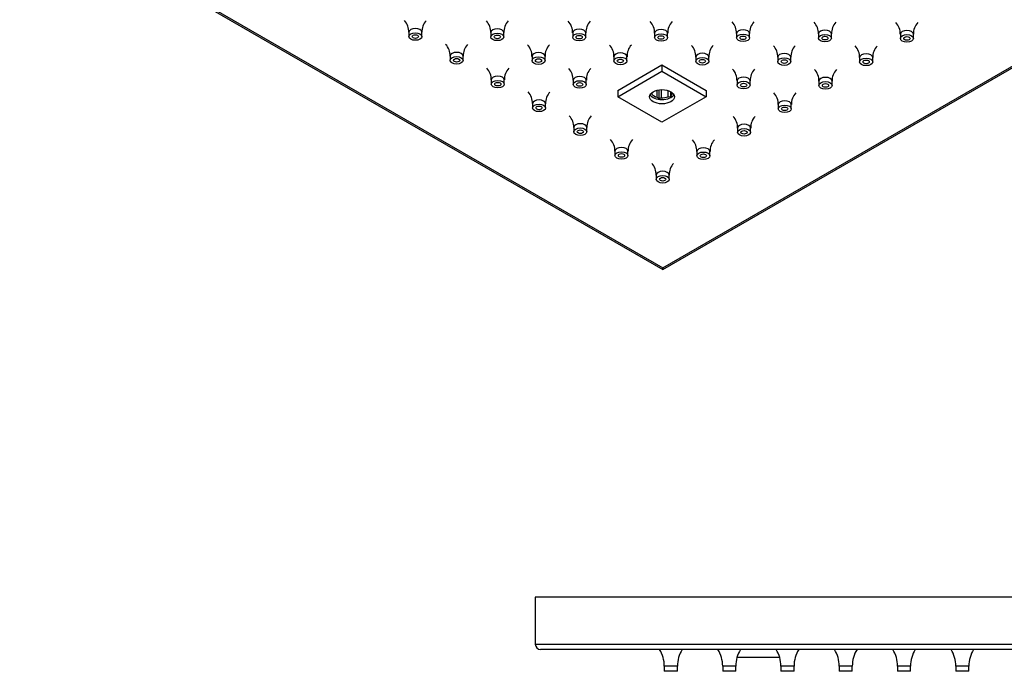
# Model space of a CAD drawing. Units: inches. Extents: x -808 to -43, y -121 to 329.
# Drawn here: x -808 to -619, y 30 to 155 of the extents above; entities that cross this region are included whole.
import ezdxf

# ---------------------------------------------------------------- set-up
doc = ezdxf.new("R2010")
doc.units = ezdxf.units.IN
for name, color, linetype in [('656163', 7, 'Continuous'), ('756084', 7, 'Continuous'), ('990299', 7, 'Continuous')]:
    doc.layers.add(name, color=color, linetype=linetype)

msp = doc.modelspace()

# ---------------------------------------------------------------- linework, layer by layer
at = {"layer": '656163', "color": 7, "linetype": 'Continuous', "ltscale": 25.4}
for p, q in [((-693.32, 141.76), (-684.83, 146.65)), ((-693.32, 140.53), (-684.83, 145.43)), ((-684.83, 146.65), (-676.34, 141.76)), ((-684.83, 146.65), (-684.83, 145.43)), ((-684.83, 145.43), (-676.34, 140.53)), ((-693.32, 141.76), (-693.32, 140.53)), ((-685.74, 140.44), (-685.74, 141.8)), ((-685.43, 141.86), (-685.43, 140.11)), ((-685.01, 141.9), (-685.01, 140.33)), ((-683.62, 140.54), (-683.62, 141.71)), ((-676.34, 141.76), (-676.34, 140.53)), ((-684.83, 135.63), (-693.32, 140.53)), ((-686.75, 141.03), (-687.06, 141.06)), ((-686.75, 141.34), (-686.75, 141.03)), ((-676.34, 140.53), (-684.83, 135.63)), ((-683.2, 140.46), (-683.62, 140.54)), ((-683.2, 141.53), (-683.2, 140.46)), ((-683.08, 141.46), (-683.08, 140.85)), ((-670.45, 32.96), (-662.25, 32.96))]:
    msp.add_line(p, q, dxfattribs=at)
for centre, radius, start, end in [((-689.32, 136.77), 5.13, 40.6793, 45.7142), ((-683.23, 136.34), 4.36, 113.9848, 120.2123), ((-673.03, 137.76), 10.52, 162.8818, 165.1148)]:
    msp.add_arc(centre, radius, start, end, dxfattribs=at)
msp.add_ellipse((-684.83, 140.53), major_axis=(2.37, 0), ratio=0.57735, dxfattribs=at)
for centre, major_axis, start_param, end_param in [((-684.83, 141.35), (2.37, 0), 3.443906, 5.980872), ((-684.83, 141.55), (-2.13, 0), 0.440697, 1.130099), ((-684.83, 141.55), (2.12, 0), 4.629487, 5.31889), ((-684.83, 141.55), (-2.13, 0), 2.535092, 2.872139)]:
    msp.add_ellipse(centre, major_axis=major_axis, ratio=0.57735, start_param=start_param, end_param=end_param, dxfattribs=at)
at = {"layer": '756084', "color": 7, "linetype": 'Continuous', "ltscale": 25.4}
for p, q in [((-684.69, 107.37), (-437.62, 250.02)), ((-684.69, 107.71), (-438.62, 249.78)), ((-808.02, 178.57), (-684.69, 107.37)), ((-807.02, 178.33), (-684.69, 107.71)), ((-684.69, 107.71), (-684.69, 107.37)), ((-709.13, 44.46), (-709.13, 35.46)), ((-534.13, 44.46), (-709.13, 44.46)), ((-709.13, 35.46), (-534.13, 35.46)), ((-535.13, 34.46), (-708.13, 34.46))]:
    msp.add_line(p, q, dxfattribs=at)
msp.add_arc((-708.13, 35.46), 1, 180, 270, dxfattribs=at)
at = {"layer": '990299', "color": 7, "linetype": 'Continuous', "ltscale": 25.4}
for p, q in [((-733.38, 152.9), (-733.38, 152.08)), ((-730.88, 152.08), (-730.88, 152.9)), ((-717.67, 152.84), (-717.67, 152.02)), ((-715.17, 152.02), (-715.17, 152.84)), ((-701.96, 152.78), (-701.96, 151.96)), ((-699.46, 151.96), (-699.46, 152.78)), ((-686.25, 152.72), (-686.25, 151.9)), ((-683.75, 151.9), (-683.75, 152.72)), ((-670.53, 152.66), (-670.53, 151.84)), ((-668.03, 151.84), (-668.03, 152.66)), ((-654.82, 152.6), (-654.82, 151.78)), ((-652.32, 151.78), (-652.32, 152.6)), ((-639.11, 152.54), (-639.11, 151.73)), ((-636.61, 151.73), (-636.61, 152.54)), ((-725.47, 148.33), (-725.47, 147.52)), ((-722.97, 147.52), (-722.97, 148.33)), ((-709.76, 148.27), (-709.76, 147.46)), ((-707.26, 147.46), (-707.26, 148.27)), ((-694.05, 148.21), (-694.05, 147.4)), ((-691.55, 147.4), (-691.55, 148.21)), ((-678.34, 148.15), (-678.34, 147.34)), ((-675.84, 147.34), (-675.84, 148.15)), ((-662.63, 148.1), (-662.63, 147.28)), ((-660.13, 147.28), (-660.13, 148.1)), ((-646.92, 148.04), (-646.92, 147.22)), ((-644.42, 147.22), (-644.42, 148.04)), ((-717.57, 143.77), (-717.57, 142.95)), ((-715.07, 142.95), (-715.07, 143.77)), ((-701.85, 143.71), (-701.85, 142.89)), ((-699.35, 142.89), (-699.35, 143.71)), ((-670.43, 143.59), (-670.43, 142.77)), ((-667.93, 142.77), (-667.93, 143.59)), ((-654.72, 143.53), (-654.72, 142.71)), ((-652.22, 142.71), (-652.22, 143.53)), ((-709.66, 139.2), (-709.66, 138.39)), ((-707.16, 138.39), (-707.16, 139.2)), ((-662.53, 139.02), (-662.53, 138.21)), ((-660.03, 138.21), (-660.03, 139.02)), ((-701.75, 134.64), (-701.75, 133.82)), ((-699.25, 133.82), (-699.25, 134.64)), ((-670.33, 134.52), (-670.33, 133.7)), ((-667.83, 133.7), (-667.83, 134.52)), ((-693.85, 130.07), (-693.85, 129.26)), ((-691.35, 129.26), (-691.35, 130.07)), ((-678.13, 130.01), (-678.13, 129.2)), ((-675.63, 129.2), (-675.63, 130.01)), ((-685.94, 125.51), (-685.94, 124.69)), ((-683.44, 124.69), (-683.44, 125.51)), ((-681.88, 31.26), (-684.38, 31.26)), ((-684.38, 31.26), (-684.38, 30.26)), ((-681.88, 30.26), (-684.38, 30.26)), ((-681.88, 30.26), (-681.88, 31.26)), ((-670.69, 31.26), (-673.19, 31.26)), ((-673.19, 31.26), (-673.19, 30.26)), ((-670.69, 30.26), (-673.19, 30.26)), ((-670.69, 30.26), (-670.69, 31.26)), ((-659.51, 31.26), (-662.01, 31.26)), ((-662.01, 31.26), (-662.01, 30.26)), ((-659.51, 30.26), (-662.01, 30.26)), ((-659.51, 30.26), (-659.51, 31.26)), ((-648.33, 31.26), (-650.83, 31.26)), ((-650.83, 31.26), (-650.83, 30.26)), ((-648.33, 30.26), (-650.83, 30.26)), ((-648.33, 30.26), (-648.33, 31.26)), ((-637.15, 31.26), (-639.65, 31.26)), ((-639.65, 31.26), (-639.65, 30.26)), ((-637.15, 30.26), (-639.65, 30.26)), ((-637.15, 30.26), (-637.15, 31.26)), ((-625.97, 31.26), (-628.47, 31.26)), ((-628.47, 31.26), (-628.47, 30.26)), ((-625.97, 30.26), (-628.47, 30.26)), ((-625.97, 30.26), (-625.97, 31.26))]:
    msp.add_line(p, q, dxfattribs=at)
for centre, radius, start, end in [((-736.48, 153.01), 3.1, 357.8749, 43.2153), ((-727.81, 153.03), 3.06, 136.6757, 182.4726), ((-720.77, 152.95), 3.1, 357.8749, 43.2153), ((-712.1, 152.97), 3.06, 136.6757, 182.4726), ((-705.06, 152.89), 3.1, 357.8749, 43.2153), ((-696.38, 152.91), 3.06, 136.6757, 182.4726), ((-689.35, 152.84), 3.1, 357.8749, 43.2153), ((-680.67, 152.85), 3.06, 136.6757, 182.4726), ((-673.64, 152.78), 3.1, 357.8749, 43.2153), ((-664.96, 152.79), 3.06, 136.6757, 182.4726), ((-657.93, 152.72), 3.1, 357.8749, 43.2153), ((-649.25, 152.73), 3.06, 136.6757, 182.4726), ((-642.22, 152.66), 3.1, 357.8749, 43.2153), ((-633.54, 152.67), 3.06, 136.6757, 182.4726), ((-728.58, 148.45), 3.1, 357.8749, 43.2153), ((-719.9, 148.46), 3.06, 136.6757, 182.4726), ((-712.87, 148.39), 3.1, 357.8749, 43.2153), ((-704.19, 148.41), 3.06, 136.6757, 182.4726), ((-697.15, 148.33), 3.1, 357.8749, 43.2153), ((-688.48, 148.35), 3.06, 136.6757, 182.4726), ((-681.44, 148.27), 3.1, 357.8749, 43.2153), ((-672.77, 148.29), 3.06, 136.6757, 182.4726), ((-665.73, 148.21), 3.1, 357.8749, 43.2153), ((-657.06, 148.23), 3.06, 136.6757, 182.4726), ((-650.02, 148.15), 3.1, 357.8749, 43.2153), ((-641.34, 148.17), 3.06, 136.6757, 182.4726), ((-720.67, 143.88), 3.1, 357.8749, 43.2153), ((-711.99, 143.9), 3.06, 136.6757, 182.4726), ((-704.96, 143.82), 3.1, 357.8749, 43.2153), ((-696.28, 143.84), 3.06, 136.6757, 182.4726), ((-673.54, 143.71), 3.1, 357.8749, 43.2153), ((-664.86, 143.72), 3.06, 136.6757, 182.4726), ((-657.83, 143.65), 3.1, 357.8749, 43.2153), ((-649.15, 143.66), 3.06, 136.6757, 182.4726), ((-712.76, 139.32), 3.1, 357.8749, 43.2153), ((-704.09, 139.33), 3.06, 136.6757, 182.4726), ((-665.63, 139.14), 3.1, 357.8749, 43.2153), ((-656.95, 139.16), 3.06, 136.6757, 182.4726), ((-704.86, 134.75), 3.1, 357.8749, 43.2153), ((-696.18, 134.77), 3.06, 136.6757, 182.4726), ((-673.43, 134.63), 3.1, 357.8749, 43.2153), ((-664.76, 134.65), 3.06, 136.6757, 182.4726), ((-696.95, 130.19), 3.1, 357.8749, 43.2153), ((-688.27, 130.2), 3.06, 136.6757, 182.4726), ((-681.24, 130.13), 3.1, 357.8749, 43.2153), ((-672.56, 130.15), 3.06, 136.6757, 182.4726), ((-689.04, 125.62), 3.1, 357.8749, 43.2153), ((-680.37, 125.64), 3.06, 136.6757, 182.4726), ((-690.48, 31.26), 6.1, 0, 31.6349), ((-675.77, 31.26), 6.1, 148.3651, 180), ((-679.29, 31.26), 6.1, 0, 31.6349), ((-664.59, 31.26), 6.1, 148.3651, 180), ((-668.11, 31.26), 6.1, 0, 31.6349), ((-653.41, 31.26), 6.1, 148.3651, 180), ((-656.93, 31.26), 6.1, 0, 31.6349), ((-642.23, 31.26), 6.1, 148.3651, 180), ((-645.75, 31.26), 6.1, 0, 31.6349), ((-631.05, 31.26), 6.1, 148.3651, 180), ((-634.57, 31.26), 6.1, 0, 31.6349), ((-619.87, 31.26), 6.1, 148.3651, 180)]:
    msp.add_arc(centre, radius, start, end, dxfattribs=at)
for centre, start_param, end_param in [((-732.13, 152.9), 0, 3.139434), ((-716.42, 152.84), 0, 3.139434), ((-700.71, 152.78), 0, 3.139434), ((-685, 152.72), 0, 3.139434), ((-669.28, 152.66), 0, 3.139434), ((-653.57, 152.6), 0, 3.139434), ((-637.86, 152.54), 0, 3.139434), ((-732.13, 152.9), 6.280925, 6.283185), ((-716.42, 152.84), 6.280925, 6.283185), ((-700.71, 152.78), 6.280925, 6.283185), ((-685, 152.72), 6.280925, 6.283185), ((-669.28, 152.66), 6.280925, 6.283185), ((-653.57, 152.6), 6.280925, 6.283185), ((-637.86, 152.54), 6.280925, 6.283185), ((-724.22, 148.33), 0, 3.139434), ((-724.22, 148.33), 6.280925, 6.283185), ((-708.51, 148.27), 0, 3.139434), ((-708.51, 148.27), 6.280925, 6.283185), ((-692.8, 148.21), 0, 3.139434), ((-692.8, 148.21), 6.280925, 6.283185), ((-677.09, 148.15), 0, 3.139434), ((-677.09, 148.15), 6.280925, 6.283185), ((-661.38, 148.1), 0, 3.139434), ((-661.38, 148.1), 6.280925, 6.283185), ((-645.67, 148.04), 0, 3.139434), ((-645.67, 148.04), 6.280925, 6.283185), ((-716.32, 143.77), 0, 3.139434), ((-716.32, 143.77), 6.280925, 6.283185), ((-700.6, 143.71), 0, 3.139434), ((-700.6, 143.71), 6.280925, 6.283185), ((-669.18, 143.59), 0, 3.139434), ((-669.18, 143.59), 6.280925, 6.283185), ((-653.47, 143.53), 0, 3.139434), ((-653.47, 143.53), 6.280925, 6.283185), ((-708.41, 139.2), 0, 3.139434), ((-661.28, 139.02), 0, 3.139434), ((-708.41, 139.2), 6.280925, 6.283185), ((-661.28, 139.02), 6.280925, 6.283185), ((-700.5, 134.64), 0, 3.139434), ((-700.5, 134.64), 6.280925, 6.283185), ((-669.08, 134.52), 0, 3.139434), ((-669.08, 134.52), 6.280925, 6.283185), ((-692.6, 130.07), 0, 3.139434), ((-676.88, 130.01), 0, 3.139434), ((-692.6, 130.07), 6.280925, 6.283185), ((-676.88, 130.01), 6.280925, 6.283185), ((-684.69, 125.51), 0, 3.139434), ((-684.69, 125.51), 6.280925, 6.283185)]:
    msp.add_ellipse(centre, major_axis=(1.25, 0), ratio=0.57735, start_param=start_param, end_param=end_param, dxfattribs=at)
for centre, major_axis in [((-732.13, 152.08), (1.25, 0)), ((-732.13, 152.08), (0.6, 0)), ((-716.42, 152.02), (1.25, 0)), ((-716.42, 152.02), (0.6, 0)), ((-700.71, 151.96), (1.25, 0)), ((-700.71, 151.96), (0.6, 0)), ((-685, 151.9), (1.25, 0)), ((-685, 151.9), (0.6, 0)), ((-669.28, 151.84), (1.25, 0)), ((-669.28, 151.84), (0.6, 0)), ((-653.57, 151.78), (1.25, 0)), ((-653.57, 151.78), (0.6, 0)), ((-637.86, 151.73), (1.25, 0)), ((-637.86, 151.73), (0.6, 0)), ((-724.22, 147.52), (1.25, 0)), ((-724.22, 147.52), (0.6, 0)), ((-708.51, 147.46), (1.25, 0)), ((-708.51, 147.46), (0.6, 0)), ((-692.8, 147.4), (1.25, 0)), ((-692.8, 147.4), (0.6, 0)), ((-677.09, 147.34), (1.25, 0)), ((-677.09, 147.34), (0.6, 0)), ((-661.38, 147.28), (1.25, 0)), ((-661.38, 147.28), (0.6, 0)), ((-645.67, 147.22), (1.25, 0)), ((-645.67, 147.22), (0.6, 0)), ((-716.32, 142.95), (1.25, 0)), ((-700.6, 142.89), (1.25, 0)), ((-716.32, 142.95), (0.6, 0)), ((-700.6, 142.89), (0.6, 0)), ((-669.18, 142.77), (1.25, 0)), ((-669.18, 142.77), (0.6, 0)), ((-653.47, 142.71), (1.25, 0)), ((-653.47, 142.71), (0.6, 0)), ((-708.41, 138.39), (1.25, 0)), ((-708.41, 138.39), (0.6, 0)), ((-661.28, 138.21), (1.25, 0)), ((-661.28, 138.21), (0.6, 0)), ((-700.5, 133.82), (1.25, 0)), ((-700.5, 133.82), (0.6, 0)), ((-669.08, 133.7), (1.25, 0)), ((-669.08, 133.7), (0.6, 0)), ((-692.6, 129.26), (1.25, 0)), ((-692.6, 129.26), (0.6, 0)), ((-676.88, 129.2), (1.25, 0)), ((-676.88, 129.2), (0.6, 0)), ((-684.69, 124.69), (1.25, 0)), ((-684.69, 124.69), (0.6, 0))]:
    msp.add_ellipse(centre, major_axis=major_axis, ratio=0.57735, dxfattribs=at)

doc.saveas('drawing.dxf')
